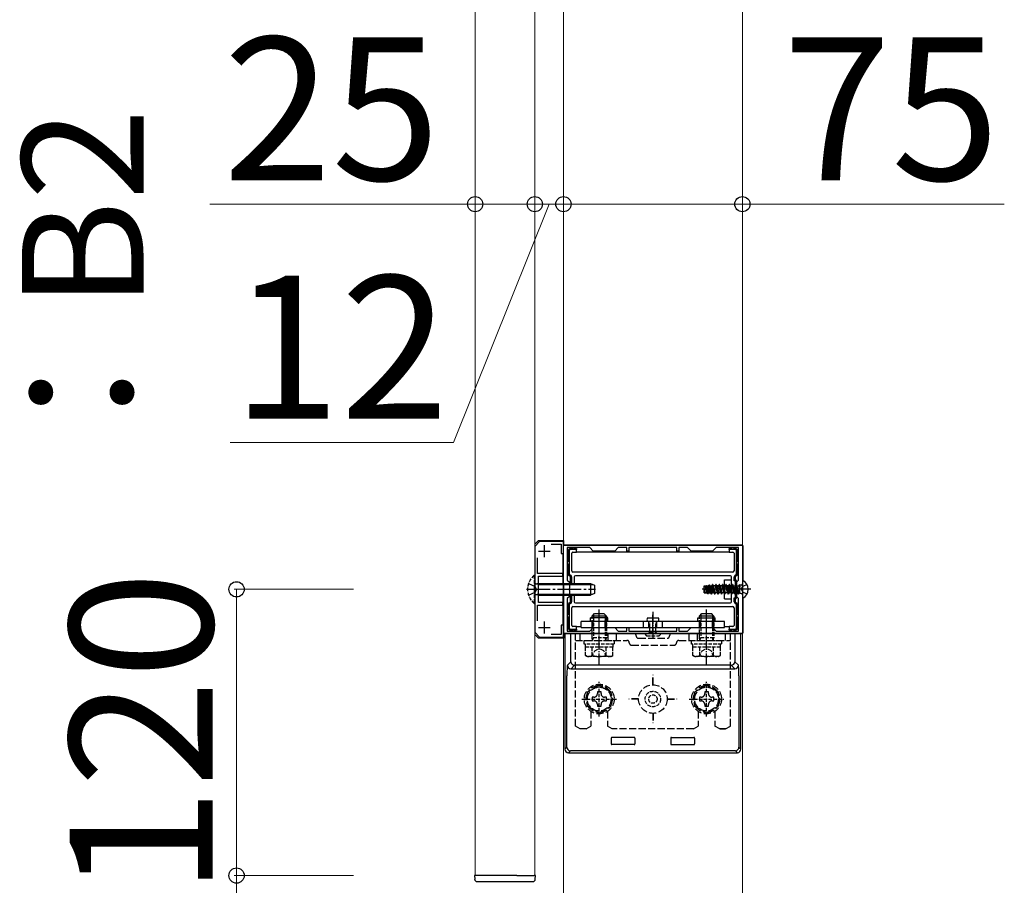
# Model space of a CAD drawing. Extents: x 525 to 5789, y 630 to 8421.
# Drawn here: x 884 to 1297, y 2860 to 3223 of the extents above; entities that cross this region are included whole.
import ezdxf

# ---------------------------------------------------------------- set-up
doc = ezdxf.new("R2010")
doc.units = 0
doc.linetypes.add('YCENTER_1', pattern=[13, 10, -1, 1, -1])
doc.linetypes.add('YHIDDEN_1', pattern=[4, 3, -1])
for name, color, linetype, lineweight in [('YKK_11', 7, 'CONTINUOUS', 30), ('YKK_12', 2, 'CONTINUOUS', 13), ('YKK_13', 4, 'CONTINUOUS', 30), ('YKK_D', 6, 'CONTINUOUS', 13)]:
    doc.layers.add(name, color=color, linetype=linetype, lineweight=lineweight)
doc.styles.add('text-b', font='txt')

msp = doc.modelspace()

# ---------------------------------------------------------------- linework, layer by layer
at = {"layer": 'YKK_11', "linetype": 'ByBlock', "lineweight": -2, "ltscale": 0.5}
for p, q in [((1102, 3004), (1100, 3002)), ((1100, 3002), (1100, 2966)), ((1112, 3004), (1102, 3004)), ((1106.82, 3002.9), (1111, 3002.9)), ((1111, 3002.9), (1111, 2999)), ((1112, 2999), (1112, 3004)), ((1112, 2965.5), (1112, 3002.5)), ((1112, 3002.5), (1187, 3002.5)), ((1123, 3001.5), (1113.6, 3001.5)), ((1113.6, 3001.5), (1113.6, 2987.9)), ((1124.5, 3000), (1123, 3001.5)), ((1135, 3001.5), (1133.5, 3000)), ((1138.6, 3001.5), (1135, 3001.5)), ((1138.6, 3000), (1138.6, 3001.5)), ((1159.6, 3001.5), (1139.4, 3001.5)), ((1139.4, 3001.5), (1139.4, 3000)), ((1159.6, 3000), (1159.6, 3001.5)), ((1164, 3001.5), (1160.4, 3001.5)), ((1160.4, 3001.5), (1160.4, 3000)), ((1165.5, 3000), (1164, 3001.5)), ((1176, 3001.5), (1174.5, 3000)), ((1185.4, 3001.5), (1176, 3001.5)), ((1185.4, 2987.9), (1185.4, 3001.5)), ((1187, 3002.5), (1187, 2965.5)), ((1101.1, 2990.6), (1101.1, 2997.18)), ((1111, 2999), (1112, 2999)), ((1133.5, 3000), (1124.5, 3000)), ((1139.4, 3000), (1138.6, 3000)), ((1160.4, 3000), (1159.6, 3000)), ((1174.5, 3000), (1165.5, 3000)), ((1111.7, 2990.6), (1101.1, 2990.6)), ((1101.5, 2984.46), (1101.5, 2989.5)), ((1101.5, 2989.5), (1111.7, 2989.5)), ((1111.7, 2989.5), (1111.7, 2990.6)), ((1101.38, 2984.27), (1101.5, 2984.46)), ((1101.38, 2983.73), (1101.38, 2984.27)), ((1113.6, 2987.9), (1114.5, 2987)), ((1114.5, 2984.46), (1114.38, 2984.27)), ((1114.38, 2984.27), (1114.38, 2983.73)), ((1114.5, 2987), (1114.5, 2984.46)), ((1184.5, 2987), (1185.4, 2987.9)), ((1184.5, 2984.46), (1184.5, 2987)), ((1184.62, 2984.27), (1184.5, 2984.46)), ((1184.62, 2983.73), (1184.62, 2984.27)), ((1101.5, 2983.54), (1101.38, 2983.73)), ((1101.5, 2978.5), (1101.5, 2983.54)), ((1114.5, 2981), (1113.6, 2980.1)), ((1113.6, 2980.1), (1113.6, 2966.5)), ((1114.38, 2983.73), (1114.5, 2983.54)), ((1114.5, 2983.54), (1114.5, 2981)), ((1184.5, 2983.54), (1184.62, 2983.73)), ((1184.5, 2981), (1184.5, 2983.54)), ((1185.4, 2980.1), (1184.5, 2981)), ((1185.4, 2966.5), (1185.4, 2980.1)), ((1101.1, 2970.82), (1101.1, 2977.4)), ((1101.1, 2977.4), (1111.7, 2977.4)), ((1111.7, 2978.5), (1101.5, 2978.5)), ((1111.7, 2977.4), (1111.7, 2978.5)), ((1112, 2969), (1111, 2969)), ((1111, 2969), (1111, 2965.1)), ((1112, 2964), (1112, 2969)), ((1123, 2966.5), (1124.5, 2968)), ((1124.5, 2968), (1133.5, 2968)), ((1133.5, 2968), (1135, 2966.5)), ((1138.6, 2966.5), (1138.6, 2968)), ((1138.6, 2968), (1139.4, 2968)), ((1139.4, 2968), (1139.4, 2966.5)), ((1159.6, 2966.5), (1159.6, 2968)), ((1159.6, 2968), (1160.4, 2968)), ((1160.4, 2968), (1160.4, 2966.5)), ((1164, 2966.5), (1165.5, 2968)), ((1165.5, 2968), (1174.5, 2968)), ((1174.5, 2968), (1176, 2966.5)), ((1100, 2966), (1102, 2964)), ((1102, 2964), (1112, 2964)), ((1111, 2965.1), (1106.82, 2965.1)), ((1187, 2965.5), (1112, 2965.5)), ((1113.6, 2966.5), (1123, 2966.5)), ((1135, 2966.5), (1138.6, 2966.5)), ((1139.4, 2966.5), (1159.6, 2966.5)), ((1160.4, 2966.5), (1164, 2966.5)), ((1176, 2966.5), (1185.4, 2966.5))]:
    msp.add_line(p, q, dxfattribs=at)
at = {"layer": 'YKK_11', "ltscale": 0.5}
for p, q in [((1104, 2997.5), (1104, 3002.5)), ((1101.5, 3000), (1106.5, 3000)), ((1101.5, 2968), (1106.5, 2968)), ((1104, 2965.5), (1104, 2970.5))]:
    msp.add_line(p, q, dxfattribs=at)
at = {"layer": 'YKK_12'}
for p, q in [((1075, 3161.5), (1075, 3486.5)), ((1100, 3486.5), (1100, 3161.5)), ((1112, 3161.5), (1112, 3486.5)), ((1187, 3305.54), (1187, 3161.5)), ((1075, 2864), (1075, 3146.5)), ((1100, 3146.5), (1100, 2864)), ((1112, 2854), (1112, 3146.5)), ((1187, 3146.5), (1187, 3002.46)), ((1187, 2987.6), (1187, 2980.4)), ((1187, 2965.54), (1187, 2854)), ((1075, 2864), (1100, 2864))]:
    msp.add_line(p, q, dxfattribs=at)
at = {"layer": 'YKK_13'}
for p, q in [((1100, 3003), (1101.5, 3004.5)), ((1101.5, 3004.5), (1112, 3004.5)), ((1112, 3004.5), (1112, 3002.46)), ((1186.8, 3002.5), (1112.2, 3002.5)), ((1114.9, 3001.09), (1114.9, 3001.5)), ((1115, 3001.1), (1115.6, 3001.1)), ((1117.5, 3000.7), (1115, 3000.7)), ((1115.1, 3001.5), (1115.1, 3001.1)), ((1116.4, 3001.1), (1117.5, 3001.1)), ((1116.9, 3001.1), (1116.9, 3001.5)), ((1117.1, 3001.5), (1117.1, 3001.1)), ((1117.5, 3001.1), (1117.5, 3000.7)), ((1117.5, 2999.6), (1117.5, 3000.7)), ((1181.5, 3001.1), (1182.6, 3001.1)), ((1181.5, 3000.7), (1181.5, 3001.1)), ((1181.5, 3000.7), (1181.5, 2999.6)), ((1184, 3000.7), (1181.5, 3000.7)), ((1181.9, 3001.1), (1181.9, 3001.5)), ((1182.1, 3001.5), (1182.1, 3001.1)), ((1183.4, 3001.1), (1184, 3001.1)), ((1183.9, 3001.1), (1183.9, 3001.5)), ((1184.1, 3001.5), (1184.1, 3001.09)), ((1187.3, 2987.69), (1187.3, 3002)), ((1111.7, 2999), (1111.7, 2986.5)), ((1113.6, 2996.3), (1114, 2996.3)), ((1114, 2995.6), (1114, 3000.1)), ((1114.4, 3000.1), (1114.4, 2990.5)), ((1115.5, 2991.7), (1115.5, 2999.1)), ((1116, 2999.6), (1117.5, 2999.6)), ((1181.5, 2999.6), (1117.5, 2999.6)), ((1181.5, 2999.6), (1183, 2999.6)), ((1183.5, 2999.1), (1183.5, 2991.7)), ((1184.6, 2990.5), (1184.6, 3000.1)), ((1185, 3000.1), (1185, 2995.5)), ((1114, 2996.1), (1113.6, 2996.1)), ((1113.6, 2994.1), (1114, 2994.1)), ((1114, 2993.9), (1113.6, 2993.9)), ((1114, 2990.5), (1114, 2994.6)), ((1185, 2996.2), (1185.4, 2996.2)), ((1185.4, 2996), (1185, 2996)), ((1185, 2994.7), (1185, 2990.5)), ((1185, 2994.2), (1185.4, 2994.2)), ((1185.4, 2994), (1185, 2994)), ((1115, 2986.5), (1115, 2989.24)), ((1115.4, 2989.24), (1115.4, 2986.5)), ((1183, 2991.2), (1116, 2991.2)), ((1116.5, 2989.2), (1116.5, 2986.5)), ((1182, 2989.7), (1117, 2989.7)), ((1179.5, 2980), (1179.5, 2988)), ((1179.5, 2988), (1182.5, 2988)), ((1182.5, 2984), (1182.5, 2989.2)), ((1183.6, 2987.6), (1183.6, 2989.24)), ((1184, 2988), (1183.6, 2987.6)), ((1184, 2989.24), (1184, 2988)), ((1184, 2988), (1184.1, 2988)), ((1101.4, 2986.5), (1101.4, 2981.5)), ((1101.4, 2986.5), (1123.3, 2986.5)), ((1101.4, 2986.07), (1124.22, 2986.07)), ((1112, 2986.5), (1112, 2963.5)), ((1123.3, 2986.5), (1125, 2985.7)), ((1123.3, 2986.5), (1123.3, 2981.5)), ((1125, 2985.7), (1125, 2982.3)), ((1190.5, 2984), (1170.18, 2984)), ((1171, 2985.4), (1171.39, 2985.41)), ((1171, 2982.6), (1171, 2985.4)), ((1171.51, 2982.58), (1171, 2984.28)), ((1171.47, 2982.51), (1171, 2984.28)), ((1171.39, 2985.41), (1171.43, 2985.49)), ((1172.26, 2982.56), (1171.39, 2985.41)), ((1171.43, 2985.49), (1171.97, 2985.6)), ((1171.43, 2985.49), (1172.39, 2982.32)), ((1172.06, 2985.44), (1171.97, 2985.6)), ((1172.77, 2982.24), (1171.97, 2985.6)), ((1172.06, 2985.44), (1172.78, 2985.46)), ((1172.06, 2985.44), (1172.94, 2982.54)), ((1172.78, 2985.46), (1172.98, 2985.8)), ((1173.68, 2982.5), (1172.78, 2985.46)), ((1172.98, 2985.8), (1173.24, 2985.85)), ((1172.98, 2985.8), (1173.97, 2982)), ((1173.45, 2985.48), (1173.24, 2985.85)), ((1174.07, 2982), (1173.24, 2985.85)), ((1173.45, 2985.48), (1174, 2985.5)), ((1173.45, 2985.48), (1174.36, 2982.5)), ((1174.18, 2985.5), (1174, 2985.5)), ((1174.18, 2985.5), (1174.47, 2986)), ((1175.09, 2982.5), (1174.18, 2985.5)), ((1174.57, 2986), (1174.47, 2986)), ((1174.47, 2986), (1175.38, 2982)), ((1174.86, 2985.5), (1174.57, 2986)), ((1175.48, 2982), (1174.57, 2986)), ((1175.59, 2985.5), (1174.86, 2985.5)), ((1175.77, 2982.5), (1174.86, 2985.5)), ((1175.59, 2985.5), (1175.88, 2986)), ((1175.59, 2985.5), (1176.5, 2982.5)), ((1175.98, 2986), (1175.88, 2986)), ((1175.88, 2986), (1176.79, 2982)), ((1176.27, 2985.5), (1175.98, 2986)), ((1176.89, 2982), (1175.98, 2986)), ((1177, 2985.5), (1176.27, 2985.5)), ((1176.27, 2985.5), (1177.18, 2982.5)), ((1177, 2985.5), (1177.29, 2986)), ((1177.91, 2982.5), (1177, 2985.5)), ((1177.39, 2986), (1177.29, 2986)), ((1177.29, 2986), (1178.2, 2982)), ((1177.68, 2985.5), (1177.39, 2986)), ((1178.3, 2982), (1177.39, 2986)), ((1178.41, 2985.5), (1177.68, 2985.5)), ((1178.59, 2982.5), (1177.68, 2985.5)), ((1178.41, 2985.5), (1178.7, 2986)), ((1179.32, 2982.5), (1178.41, 2985.5)), ((1178.8, 2986), (1178.7, 2986)), ((1178.7, 2986), (1179.61, 2982)), ((1179.09, 2985.5), (1178.8, 2986)), ((1179.71, 2982), (1178.8, 2986)), ((1180, 2982.5), (1179.09, 2985.5)), ((1179.82, 2985.5), (1179.09, 2985.5)), ((1179.82, 2985.5), (1180.11, 2986)), ((1179.82, 2985.5), (1180.73, 2982.5)), ((1180.21, 2986), (1180.11, 2986)), ((1180.11, 2986), (1181.02, 2982)), ((1181.12, 2982), (1180.21, 2986)), ((1180.5, 2985.5), (1180.21, 2986)), ((1181.23, 2985.5), (1180.5, 2985.5)), ((1180.5, 2985.5), (1181.41, 2982.5)), ((1181.23, 2985.5), (1181.52, 2986)), ((1182.14, 2982.5), (1181.23, 2985.5)), ((1181.62, 2986), (1181.52, 2986)), ((1181.52, 2986), (1182.43, 2982)), ((1182.53, 2982), (1181.62, 2986)), ((1181.91, 2985.5), (1181.62, 2986)), ((1182.82, 2982.5), (1181.91, 2985.5)), ((1182.64, 2985.5), (1181.91, 2985.5)), ((1182.5, 2978.8), (1182.5, 2984)), ((1182.64, 2985.5), (1182.93, 2986)), ((1183.55, 2982.5), (1182.64, 2985.5)), ((1182.93, 2986), (1183.84, 2982)), ((1183.03, 2986), (1182.93, 2986)), ((1183.94, 2982), (1183.03, 2986)), ((1183.32, 2985.5), (1183.03, 2986)), ((1184.23, 2982.5), (1183.32, 2985.5)), ((1183.32, 2985.5), (1184.05, 2985.5)), ((1184.1, 2987.6), (1183.6, 2987.6)), ((1184.05, 2985.5), (1184.34, 2986)), ((1184.96, 2982.5), (1184.05, 2985.5)), ((1184.1, 2980.4), (1184.1, 2987.6)), ((1184.44, 2986), (1184.34, 2986)), ((1184.34, 2986), (1185.25, 2982)), ((1184.73, 2985.5), (1184.44, 2986)), ((1185.35, 2982), (1184.44, 2986)), ((1184.5, 2987.6), (1184.5, 2980.4)), ((1185.64, 2982.5), (1184.73, 2985.5)), ((1184.73, 2985.5), (1185.46, 2985.5)), ((1185.46, 2985.5), (1185.75, 2986)), ((1186, 2983.73), (1185.46, 2985.5)), ((1185.75, 2986), (1186, 2984.9)), ((1185.85, 2986), (1185.75, 2986)), ((1186, 2985.34), (1185.85, 2986)), ((1186, 2985.74), (1185.85, 2986)), ((1186, 2982.25), (1186, 2985.75)), ((1186.5, 2985.75), (1186, 2985.75)), ((1187, 2987.6), (1187, 2980.4)), ((1101.4, 2981.93), (1124.22, 2981.93)), ((1101.4, 2981.5), (1123.3, 2981.5)), ((1111.7, 2981.5), (1111.7, 2969)), ((1115, 2978.76), (1115, 2981.5)), ((1115.4, 2981.5), (1115.4, 2978.76)), ((1116.5, 2981.5), (1116.5, 2978.8)), ((1125, 2982.3), (1123.3, 2981.5)), ((1171, 2982.6), (1171.47, 2982.51)), ((1171.51, 2982.58), (1171.47, 2982.51)), ((1171.51, 2982.58), (1172.26, 2982.56)), ((1172.26, 2982.56), (1172.39, 2982.32)), ((1172.39, 2982.32), (1172.77, 2982.24)), ((1172.94, 2982.54), (1172.77, 2982.24)), ((1172.94, 2982.54), (1173.68, 2982.51)), ((1173.68, 2982.5), (1173.97, 2982)), ((1174.07, 2982), (1173.97, 2982)), ((1174.36, 2982.5), (1174.07, 2982)), ((1175.09, 2982.5), (1174.36, 2982.5)), ((1175.09, 2982.5), (1175.38, 2982)), ((1175.48, 2982), (1175.38, 2982)), ((1175.77, 2982.5), (1175.48, 2982)), ((1176.5, 2982.5), (1175.77, 2982.5)), ((1176.5, 2982.5), (1176.79, 2982)), ((1176.89, 2982), (1176.79, 2982)), ((1177.18, 2982.5), (1176.89, 2982)), ((1177.91, 2982.5), (1177.18, 2982.5)), ((1177.91, 2982.5), (1178.2, 2982)), ((1178.3, 2982), (1178.2, 2982)), ((1178.59, 2982.5), (1178.3, 2982)), ((1179.32, 2982.5), (1178.59, 2982.5)), ((1179.32, 2982.5), (1179.61, 2982)), ((1179.5, 2980), (1182.5, 2980)), ((1179.71, 2982), (1179.61, 2982)), ((1180, 2982.5), (1179.71, 2982)), ((1180.73, 2982.5), (1180, 2982.5)), ((1180.73, 2982.5), (1181.02, 2982)), ((1181.12, 2982), (1181.02, 2982)), ((1181.41, 2982.5), (1181.12, 2982)), ((1182.14, 2982.5), (1181.41, 2982.5)), ((1182.14, 2982.5), (1182.43, 2982)), ((1182.53, 2982), (1182.43, 2982)), ((1182.82, 2982.5), (1182.53, 2982)), ((1182.82, 2982.5), (1183.55, 2982.5)), ((1183.55, 2982.5), (1183.84, 2982)), ((1183.6, 2980.4), (1184.1, 2980.4)), ((1183.6, 2978.76), (1183.6, 2980.4)), ((1183.6, 2980.4), (1184, 2980)), ((1183.94, 2982), (1183.84, 2982)), ((1184.23, 2982.5), (1183.94, 2982)), ((1184.1, 2980), (1184, 2980)), ((1184, 2980), (1184, 2978.76)), ((1184.23, 2982.5), (1184.96, 2982.5)), ((1184.96, 2982.5), (1185.25, 2982)), ((1185.35, 2982), (1185.25, 2982)), ((1185.64, 2982.5), (1185.35, 2982)), ((1185.64, 2982.5), (1186, 2982.5)), ((1186.5, 2982.25), (1186, 2982.25)), ((1187.3, 2966), (1187.3, 2980.31)), ((1114, 2973.4), (1114, 2977.5)), ((1114.4, 2977.5), (1114.4, 2967.9)), ((1115.5, 2968.9), (1115.5, 2976.3)), ((1116, 2976.8), (1183, 2976.8)), ((1117, 2978.3), (1182, 2978.3)), ((1183.5, 2976.3), (1183.5, 2968.9)), ((1184.6, 2967.9), (1184.6, 2977.5)), ((1185, 2977.5), (1185, 2973.3)), ((1113.6, 2974.1), (1114, 2974.1)), ((1114, 2973.9), (1113.6, 2973.9)), ((1113.6, 2971.9), (1114, 2971.9)), ((1114, 2971.7), (1113.6, 2971.7)), ((1114, 2967.9), (1114, 2972.4)), ((1130.6, 2972), (1123.4, 2972)), ((1123.4, 2970.5), (1123.4, 2972)), ((1127, 2966), (1127, 2973.3)), ((1130.6, 2970.5), (1130.6, 2972)), ((1149.5, 2966), (1149.5, 2973.3)), ((1168.4, 2972), (1175.6, 2972)), ((1168.4, 2970.5), (1168.4, 2972)), ((1172, 2966), (1172, 2973.3)), ((1175.6, 2970.5), (1175.6, 2972)), ((1185, 2974), (1185.4, 2974)), ((1185.4, 2973.8), (1185, 2973.8)), ((1185, 2972.5), (1185, 2967.9)), ((1185, 2972), (1185.4, 2972)), ((1185.4, 2971.8), (1185, 2971.8)), ((1117.5, 2968.4), (1116, 2968.4)), ((1117.5, 2967.3), (1117.5, 2968.4)), ((1117.5, 2968.4), (1119.5, 2968.4)), ((1179.5, 2970.5), (1119.5, 2970.5)), ((1119.5, 2968), (1119.5, 2970.5)), ((1119.5, 2968), (1179.5, 2968)), ((1145.5, 2968), (1145.5, 2970.5)), ((1153.5, 2968), (1153.5, 2970.5)), ((1179.5, 2968), (1179.5, 2970.5)), ((1179.5, 2968.4), (1181.5, 2968.4)), ((1181.5, 2968.4), (1181.5, 2967.3)), ((1183, 2968.4), (1181.5, 2968.4)), ((1101.5, 2963.5), (1100, 2965)), ((1112, 2963.5), (1101.5, 2963.5)), ((1112.2, 2965.5), (1186.8, 2965.5)), ((1112.59, 2965.5), (1112.59, 2917)), ((1115.16, 2965.5), (1112.59, 2965.5)), ((1114.9, 2966.5), (1114.9, 2966.91)), ((1115, 2967.3), (1117.5, 2967.3)), ((1115.6, 2966.9), (1115, 2966.9)), ((1115.1, 2966.9), (1115.1, 2966.5)), ((1115.16, 2965.5), (1116.66, 2965.5)), ((1115.16, 2953.65), (1115.16, 2965.5)), ((1117.5, 2966.9), (1116.4, 2966.9)), ((1116.66, 2965.5), (1182.34, 2965.5)), ((1116.9, 2966.5), (1116.9, 2966.9)), ((1117.1, 2966.9), (1117.1, 2966.5)), ((1117.5, 2967.3), (1117.5, 2966.9)), ((1144.5, 2965.5), (1144.55, 2965.5)), ((1154.45, 2965.5), (1154.5, 2965.5)), ((1181.5, 2967.3), (1184, 2967.3)), ((1181.5, 2966.9), (1181.5, 2967.3)), ((1182.6, 2966.9), (1181.5, 2966.9)), ((1181.9, 2966.5), (1181.9, 2966.9)), ((1182.1, 2966.9), (1182.1, 2966.5)), ((1182.34, 2965.5), (1183.84, 2965.5)), ((1184, 2966.9), (1183.4, 2966.9)), ((1186.41, 2965.5), (1183.84, 2965.5)), ((1183.84, 2965.5), (1183.84, 2953.65)), ((1183.9, 2966.5), (1183.9, 2966.9)), ((1184.1, 2966.91), (1184.1, 2966.5)), ((1186.41, 2917), (1186.41, 2965.5)), ((1113.68, 2952.17), (1115.16, 2953.65)), ((1116.66, 2952.16), (1115.18, 2950.67)), ((1182.34, 2952.16), (1116.66, 2952.16)), ((1183.82, 2950.67), (1182.34, 2952.16)), ((1183.84, 2953.65), (1185.32, 2952.17)), ((1113.42, 2917.83), (1113.42, 2947.68)), ((1115.18, 2950.67), (1183.82, 2950.67)), ((1185.58, 2947.68), (1185.58, 2917.83)), ((1141.7, 2921.92), (1132.3, 2921.92)), ((1157.3, 2921.92), (1166.7, 2921.92)), ((1112.59, 2917), (1113.42, 2917.83)), ((1132, 2921.62), (1132, 2919.22)), ((1141.7, 2918.92), (1132.3, 2918.92)), ((1142, 2921.62), (1142, 2919.22)), ((1157, 2921.62), (1157, 2919.22)), ((1157.3, 2918.92), (1166.7, 2918.92)), ((1167, 2921.62), (1167, 2919.22)), ((1185.58, 2917.83), (1186.41, 2917)), ((1114.92, 2916.33), (1114.09, 2915.5)), ((1114.09, 2915.5), (1184.91, 2915.5)), ((1184.08, 2916.33), (1114.92, 2916.33)), ((1184.91, 2915.5), (1184.08, 2916.33)), ((1074.7, 2864), (1074.8, 2862.44)), ((1075.3, 2864), (1074.7, 2864)), ((1082.5, 2864), (1075.3, 2864)), ((1075.79, 2861.5), (1099.21, 2861.5)), ((1092.5, 2864), (1082.5, 2864)), ((1092.5, 2864), (1099.7, 2864)), ((1100.3, 2864), (1099.7, 2864)), ((1100.2, 2862.44), (1100.3, 2864))]:
    msp.add_line(p, q, dxfattribs=at)
at = {"layer": 'YKK_13', "linetype": 'YHIDDEN_1', "ltscale": 0.5}
for p, q in [((1099.75, 2989.9), (1100, 2989.9)), ((1099.75, 2989.9), (1099.75, 2978.1)), ((1100, 2978.1), (1100, 2989.9)), ((1101.4, 2986.5), (1100.8, 2986.28)), ((1101.4, 2981.5), (1100.8, 2981.72)), ((1099.75, 2978.1), (1100, 2978.1)), ((1124, 2963.62), (1124, 2972)), ((1124.54, 2972), (1124.54, 2963.62)), ((1129.46, 2972), (1129.46, 2963.62)), ((1130, 2972), (1130, 2963.62)), ((1169, 2963.62), (1169, 2972)), ((1169.54, 2972), (1169.54, 2963.62)), ((1174.46, 2972), (1174.46, 2963.62)), ((1175, 2972), (1175, 2963.62)), ((1148.25, 2966.2), (1148.25, 2970.5)), ((1150.75, 2966.2), (1150.75, 2970.5)), ((1130, 2963.62), (1124, 2963.62)), ((1124.2, 2962.68), (1124, 2963.62)), ((1124.2, 2962.68), (1124.54, 2963.62)), ((1129.8, 2962.68), (1129.46, 2963.62)), ((1129.8, 2962.68), (1130, 2963.62)), ((1146.25, 2965.15), (1146.45, 2965.5)), ((1146.45, 2965.5), (1152.55, 2965.5)), ((1146.98, 2964.5), (1152.02, 2964.5)), ((1147.85, 2965.5), (1148.25, 2966.2)), ((1148.25, 2966.2), (1150.75, 2966.2)), ((1151.15, 2965.5), (1150.75, 2966.2)), ((1152.55, 2965.5), (1152.75, 2965.15)), ((1175, 2963.62), (1169, 2963.62)), ((1169.2, 2962.68), (1169, 2963.62)), ((1169.2, 2962.68), (1169.54, 2963.62)), ((1174.8, 2962.68), (1174.46, 2963.62)), ((1174.8, 2962.68), (1175, 2963.62)), ((1120.75, 2961), (1120.75, 2962.6)), ((1120.75, 2962.6), (1133.25, 2962.6)), ((1133.25, 2961), (1120.75, 2961)), ((1132.77, 2959.8), (1121.23, 2959.8)), ((1121.23, 2956.25), (1121.23, 2959.8)), ((1121.3, 2959.8), (1121.3, 2961)), ((1124.11, 2956.25), (1124.11, 2959.8)), ((1124.2, 2962.6), (1124.2, 2962.68)), ((1125.1, 2958.16), (1127, 2959.17)), ((1128.9, 2958.16), (1127, 2959.17)), ((1129.8, 2962.6), (1129.8, 2962.68)), ((1129.89, 2956.25), (1129.89, 2959.8)), ((1132.7, 2961), (1132.7, 2959.8)), ((1132.77, 2956.25), (1132.77, 2959.8)), ((1133.25, 2962.6), (1133.25, 2961)), ((1165.75, 2961), (1165.75, 2962.6)), ((1165.75, 2962.6), (1178.25, 2962.6)), ((1178.25, 2961), (1165.75, 2961)), ((1177.77, 2959.8), (1166.23, 2959.8)), ((1166.23, 2956.25), (1166.23, 2959.8)), ((1166.3, 2959.8), (1166.3, 2961)), ((1169.11, 2956.25), (1169.11, 2959.8)), ((1169.2, 2962.6), (1169.2, 2962.68)), ((1170.1, 2958.16), (1172, 2959.17)), ((1173.9, 2958.16), (1172, 2959.17)), ((1174.8, 2962.6), (1174.8, 2962.68)), ((1174.89, 2956.25), (1174.89, 2959.8)), ((1177.7, 2961), (1177.7, 2959.8)), ((1177.77, 2956.25), (1177.77, 2959.8)), ((1178.25, 2962.6), (1178.25, 2961)), ((1122, 2955.8), (1121.23, 2956.25)), ((1132, 2955.8), (1122, 2955.8)), ((1123.95, 2955.8), (1125.1, 2958.16)), ((1130.05, 2955.8), (1128.9, 2958.16)), ((1132, 2955.8), (1132.77, 2956.25)), ((1167, 2955.8), (1166.23, 2956.25)), ((1177, 2955.8), (1167, 2955.8)), ((1168.95, 2955.8), (1170.1, 2958.16)), ((1175.05, 2955.8), (1173.9, 2958.16)), ((1177, 2955.8), (1177.77, 2956.25)), ((1127, 2930.75), (1127, 2945.25)), ((1172, 2930.75), (1172, 2945.25)), ((1119.75, 2938), (1134.25, 2938)), ((1164.75, 2938), (1179.25, 2938))]:
    msp.add_line(p, q, dxfattribs=at)
at = {"layer": 'YKK_13', "linetype": 'YCENTER_1'}
msp.add_line((1096.5, 2984), (1125.5, 2984), dxfattribs=at)
at = {"layer": 'YKK_13', "linetype": 'YHIDDEN_1'}
for p, q in [((1097.42, 2986.5), (1100.13, 2985.15)), ((1100.74, 2984), (1100.13, 2985.15)), ((1100.74, 2984), (1100.13, 2982.86)), ((1101.4, 2986.07), (1100.48, 2986.26)), ((1186.54, 2984), (1187.15, 2985.15)), ((1186.54, 2984), (1187.15, 2982.86)), ((1188.97, 2986.05), (1187.15, 2985.15)), ((1097.42, 2981.5), (1100.13, 2982.86)), ((1101.4, 2981.93), (1100.48, 2981.74)), ((1188.97, 2981.95), (1187.15, 2982.86)), ((1124, 2968), (1124, 2972)), ((1124.5, 2968), (1124.5, 2972)), ((1129.5, 2968), (1129.5, 2972)), ((1130, 2968), (1130, 2972)), ((1169, 2968), (1169, 2972)), ((1169.5, 2968), (1169.5, 2972)), ((1174.5, 2968), (1174.5, 2972)), ((1175, 2968), (1175, 2972)), ((1147.85, 2968), (1147.85, 2970.5)), ((1151.15, 2968), (1151.15, 2970.5)), ((1117, 2926.65), (1117, 2965.5)), ((1182, 2965.5), (1117, 2965.5)), ((1119, 2962.6), (1119, 2965.5)), ((1130.77, 2962.6), (1130.77, 2965.5)), ((1134.23, 2962.6), (1134.23, 2965.5)), ((1143.5, 2963.5), (1155.5, 2963.5)), ((1164.77, 2962.6), (1164.77, 2965.5)), ((1168.23, 2962.6), (1168.23, 2965.5)), ((1180, 2962.6), (1180, 2965.5)), ((1182, 2926.65), (1182, 2965.5)), ((1117, 2962.6), (1138.6, 2962.6)), ((1140.6, 2960.6), (1158.4, 2960.6)), ((1160.4, 2962.6), (1182, 2962.6)), ((1149.45, 2944), (1149.45, 2948)), ((1149.55, 2948), (1149.45, 2948)), ((1149.55, 2944), (1149.55, 2948)), ((1127, 2943.77), (1122, 2940.89)), ((1132, 2940.89), (1127, 2943.77)), ((1172, 2943.77), (1167, 2940.89)), ((1177, 2940.89), (1172, 2943.77)), ((1122, 2940.89), (1122, 2935.11)), ((1124, 2938.76), (1124, 2937.24)), ((1124.72, 2938.76), (1124, 2938.76)), ((1127.76, 2941), (1126.24, 2941)), ((1126.24, 2941), (1126.24, 2940.28)), ((1127.76, 2940.28), (1127.76, 2941)), ((1130, 2938.76), (1129.28, 2938.76)), ((1130, 2937.24), (1130, 2938.76)), ((1132, 2935.11), (1132, 2940.89)), ((1167, 2940.89), (1167, 2935.11)), ((1169, 2938.76), (1169, 2937.24)), ((1169.72, 2938.76), (1169, 2938.76)), ((1172.76, 2941), (1171.24, 2941)), ((1171.24, 2941), (1171.24, 2940.28)), ((1172.76, 2940.28), (1172.76, 2941)), ((1175, 2938.76), (1174.28, 2938.76)), ((1175, 2937.24), (1175, 2938.76)), ((1177, 2935.11), (1177, 2940.89)), ((1122, 2935.11), (1127, 2932.23)), ((1124, 2937.24), (1124.72, 2937.24)), ((1126.24, 2935.72), (1126.24, 2935)), ((1126.24, 2935), (1127.76, 2935)), ((1127, 2932.23), (1132, 2935.11)), ((1127.76, 2935), (1127.76, 2935.72)), ((1129.28, 2937.24), (1130, 2937.24)), ((1143.5, 2938.05), (1139.5, 2938.05)), ((1139.5, 2937.95), (1139.5, 2938.05)), ((1143.5, 2937.95), (1139.5, 2937.95)), ((1155.5, 2938.05), (1159.5, 2938.05)), ((1155.5, 2937.95), (1159.5, 2937.95)), ((1159.5, 2937.95), (1159.5, 2938.05)), ((1167, 2935.11), (1172, 2932.23)), ((1169, 2937.24), (1169.72, 2937.24)), ((1171.24, 2935.72), (1171.24, 2935)), ((1171.24, 2935), (1172.76, 2935)), ((1172, 2932.23), (1177, 2935.11)), ((1172.76, 2935), (1172.76, 2935.72)), ((1174.28, 2937.24), (1175, 2937.24)), ((1123.5, 2932.82), (1123.5, 2926.65)), ((1130.5, 2932.82), (1130.5, 2926.65)), ((1149.45, 2932), (1149.45, 2928)), ((1149.55, 2932), (1149.55, 2928)), ((1168.5, 2932.82), (1168.5, 2926.65)), ((1175.5, 2932.82), (1175.5, 2926.65)), ((1119, 2925.5), (1117, 2926.65)), ((1121.5, 2925.5), (1123.5, 2926.65)), ((1132.5, 2925.5), (1130.5, 2926.65)), ((1149.55, 2928), (1149.45, 2928)), ((1166.5, 2925.5), (1168.5, 2926.65)), ((1177.5, 2925.5), (1175.5, 2926.65)), ((1180, 2925.5), (1182, 2926.65)), ((1121.5, 2925.5), (1119, 2925.5)), ((1166.5, 2925.5), (1132.5, 2925.5)), ((1180, 2925.5), (1177.5, 2925.5)), ((1177.5, 2925.5), (1180, 2925.5))]:
    msp.add_line(p, q, dxfattribs=at)
at = {"layer": 'YKK_13', "ltscale": 0.5}
for p, q in [((1124, 2972.8), (1125, 2973.8)), ((1124, 2972), (1124, 2972.8)), ((1130, 2972.8), (1124, 2972.8)), ((1124.54, 2973.34), (1124.54, 2972)), ((1125, 2973.8), (1129, 2973.8)), ((1130, 2972.8), (1129, 2973.8)), ((1129.46, 2973.34), (1129.46, 2972)), ((1130, 2972.8), (1130, 2972)), ((1147.24, 2972), (1151.8, 2972)), ((1169, 2972.8), (1170, 2973.8)), ((1169, 2972), (1169, 2972.8)), ((1175, 2972.8), (1169, 2972.8)), ((1169.54, 2973.34), (1169.54, 2972)), ((1170, 2973.8), (1174, 2973.8)), ((1175, 2972.8), (1174, 2973.8)), ((1174.46, 2973.34), (1174.46, 2972)), ((1175, 2972.8), (1175, 2972)), ((1151.8, 2970.5), (1147.2, 2970.5))]:
    msp.add_line(p, q, dxfattribs=at)
at = {"layer": 'YKK_13', "linetype": 'YCENTER_1', "ltscale": 0.5}
for p, q in [((1127, 2952.1), (1127, 2975.51)), ((1149.5, 2974.58), (1149.5, 2963.2)), ((1172, 2952.1), (1172, 2975.51))]:
    msp.add_line(p, q, dxfattribs=at)
at = {"layer": 'YKK_13', "linetype": 'YHIDDEN_1'}
for centre, radius in [((1127, 2938), 6.25), ((1127, 2938), 5), ((1149.5, 2938), 6), ((1172, 2938), 6.25), ((1172, 2938), 5)]:
    msp.add_circle(centre, radius, dxfattribs=at)
at = {"layer": 'YKK_13', "linetype": 'YHIDDEN_1', "ltscale": 0.5}
for radius in [3.25, 1.77]:
    msp.add_circle((1149.5, 2938), radius, dxfattribs=at)
at = {"layer": 'YKK_13'}
for centre, radius, start, end in [((1115, 3000.1), 1, 90, 180), ((1115, 3000.1), 0.6, 90, 180), ((1116, 3001.1), 0.4, 0, 180), ((1183, 3001.1), 0.4, 0, 180), ((1184, 3000.1), 1, 0, 90), ((1184, 3000.1), 0.6, 0, 90), ((1116, 2999.1), 0.5, 90, 180), ((1183, 2999.1), 0.5, 0, 90), ((1114, 2995.1), 0.5, 90, 270), ((1185, 2995.1), 0.4, 270, 90), ((1114.8, 2990.5), 0.8, 180, 256.6576), ((1114.8, 2990.5), 0.4, 180, 256.6576), ((1114.5, 2989.24), 0.5, 0, 76.6576), ((1114.5, 2989.24), 0.9, 0, 76.6576), ((1116, 2991.7), 0.5, 180, 270), ((1117, 2989.2), 0.5, 90, 180), ((1182, 2989.2), 0.5, 0, 90), ((1183, 2991.7), 0.5, 270, 0), ((1184.5, 2989.24), 0.9, 103.3424, 180), ((1184.5, 2989.24), 0.5, 103.3424, 180), ((1184.1, 2987.6), 0.4, 0, 90), ((1184.2, 2990.5), 0.4, 283.3424, 0), ((1184.2, 2990.5), 0.8, 283.3424, 0), ((1186.5, 2986.25), 0.5, 270, 0), ((1187.15, 2987.6), 0.154, 62.719, 180), ((1185.3, 2984), 4.2, 297.281, 62.719), ((1184.1, 2980.4), 0.4, 270, 0), ((1186.5, 2981.75), 0.5, 0, 90), ((1187.15, 2980.4), 0.154, 180, 297.281), ((1114.8, 2977.5), 0.8, 103.3424, 180), ((1114.8, 2977.5), 0.4, 103.3424, 180), ((1114.5, 2978.76), 0.5, 283.3424, 0), ((1114.5, 2978.76), 0.9, 283.3424, 0), ((1116, 2976.3), 0.5, 90, 180), ((1117, 2978.8), 0.5, 180, 270), ((1182, 2978.8), 0.5, 270, 0), ((1183, 2976.3), 0.5, 0, 90), ((1184.5, 2978.76), 0.9, 180, 256.6576), ((1184.5, 2978.76), 0.5, 180, 256.6576), ((1184.2, 2977.5), 0.4, 0, 76.6576), ((1184.2, 2977.5), 0.8, 0, 76.6576), ((1114, 2972.9), 0.5, 90, 270), ((1185, 2972.9), 0.4, 270, 90), ((1115, 2967.9), 1, 180, 270), ((1115, 2967.9), 0.6, 180, 270), ((1116, 2968.9), 0.5, 180, 270), ((1183, 2968.9), 0.5, 270, 0), ((1184, 2967.9), 0.6, 270, 0), ((1184, 2967.9), 1, 270, 0), ((1116, 2966.9), 0.4, 180, 0), ((1183, 2966.9), 0.4, 180, 0), ((1115.18, 2952.18), 1.5, 180.2497, 269.7503), ((1116.67, 2953.66), 1.5, 180.2497, 269.7503), ((1182.33, 2953.66), 1.5, 270.2497, 359.7503), ((1183.82, 2952.18), 1.5, 270.2497, 359.7503), ((1114.92, 2917.84), 1.5, 180.2497, 269.7503), ((1184.08, 2917.84), 1.5, 270.2497, 359.7503), ((1075.79, 2862.5), 1, 183.5, 270), ((1099.21, 2862.5), 1, 270, 356.5)]:
    msp.add_arc(centre, radius, start, end, dxfattribs=at)
at = {"layer": 'YKK_13', "linetype": 'YHIDDEN_1', "ltscale": 0.5}
for centre, radius, start, end in [((1104.7, 2984), 7.7, 129.9831, 230.0169), ((1100.6, 2986.85), 0.6, 180, 289.9696), ((1100.6, 2981.15), 0.6, 70.0304, 180), ((1149.5, 2968.07), 4.37, 221.9116, 234.7677), ((1149.5, 2968.07), 4.37, 305.2324, 318.0886), ((1122.67, 2958.36), 2.56, 235.6171, 304.3829), ((1127, 2965.35), 9.55, 252.4128, 287.5872), ((1131.33, 2958.36), 2.56, 235.6171, 304.3829), ((1167.67, 2958.36), 2.56, 235.6171, 304.3829), ((1172, 2965.35), 9.55, 252.4128, 287.5872), ((1176.33, 2958.36), 2.56, 235.6171, 304.3829)]:
    msp.add_arc(centre, radius, start, end, dxfattribs=at)
at = {"layer": 'YKK_13', "ltscale": 0.5}
for centre, start, end in [((1148.5, 2971.25), 150.0001, 209.9999), ((1150.5, 2971.25), 330.0001, 29.9999)]:
    msp.add_arc(centre, 1.5, start, end, dxfattribs=at)
at = {"layer": 'YKK_13', "linetype": 'YHIDDEN_1'}
for centre, radius, start, end in [((1141.5, 2964.5), 1, 0, 90), ((1143.5, 2964.5), 1, 180, 270), ((1155.5, 2964.5), 1, 270, 0), ((1157.5, 2964.5), 1, 90, 180), ((1138.6, 2961.6), 1, 0, 90), ((1140.6, 2961.6), 1, 180, 270), ((1158.4, 2961.6), 1, 270, 0), ((1160.4, 2961.6), 1, 90, 180), ((1127, 2938), 5.58, 93.7485, 146.2515), ((1127, 2938), 5.58, 33.7485, 86.2515), ((1172, 2938), 5.58, 93.7485, 146.2515), ((1172, 2938), 5.58, 33.7485, 86.2515), ((1127, 2938), 5.58, 153.7485, 206.2515), ((1124.72, 2940.28), 1.52, 270, 0), ((1129.28, 2940.28), 1.52, 180, 270), ((1127, 2938), 5.58, 333.7485, 26.2515), ((1172, 2938), 5.58, 153.7485, 206.2515), ((1169.72, 2940.28), 1.52, 270, 0), ((1174.28, 2940.28), 1.52, 180, 270), ((1172, 2938), 5.58, 333.7485, 26.2515), ((1127, 2938), 5.58, 213.7485, 266.2515), ((1124.72, 2935.72), 1.52, 0, 90), ((1127, 2938), 5.58, 273.7485, 326.2515), ((1129.28, 2935.72), 1.52, 90, 180), ((1172, 2938), 5.58, 213.7485, 266.2515), ((1169.72, 2935.72), 1.52, 0, 90), ((1172, 2938), 5.58, 273.7485, 326.2515), ((1174.28, 2935.72), 1.52, 90, 180)]:
    msp.add_arc(centre, radius, start, end, dxfattribs=at)
at = {"layer": 'YKK_13'}
for centre, major_axis, ratio, start_param, end_param in [((1112.2, 3002), (-0.355, 0.355), 0.997265, 5.499157, 5.908832), ((1186.8, 3002), (0.355, 0.355), 0.997265, 5.499157, 7.067214), ((1112.2, 2966), (-0.355, -0.355), 0.997265, 6.657539, 7.067214), ((1186.8, 2966), (0.355, -0.355), 0.997265, 5.499157, 7.067214), ((1113.7, 2947.68), (0, -4.5), 0.061163, 3.202679, 4.712389), ((1185.3, 2947.68), (0, -4.5), 0.061163, 1.570796, 3.080506), ((1132.3, 2921.62), (-0.213, 0.213), 0.99628, 5.499651, 7.06672), ((1141.7, 2921.62), (0.213, 0.213), 0.99628, 5.499651, 7.06672), ((1157.3, 2921.62), (-0.213, 0.213), 0.99628, 5.499651, 7.06672), ((1166.7, 2921.62), (0.213, 0.213), 0.99628, 5.499651, 7.06672), ((1132.3, 2919.22), (0.213, 0.213), 0.99628, 2.358058, 3.925127), ((1141.7, 2919.22), (-0.213, 0.213), 0.99628, 2.358058, 3.925127), ((1157.3, 2919.22), (0.213, 0.213), 0.99628, 2.358058, 3.925127), ((1166.7, 2919.22), (-0.213, 0.213), 0.99628, 2.358058, 3.925127), ((1114.09, 2917), (-1.06, -1.06), 0.99628, 5.499651, 7.06672), ((1184.91, 2917), (1.06, -1.06), 0.99628, 5.499651, 7.06672)]:
    msp.add_ellipse(centre, major_axis=major_axis, ratio=ratio, start_param=start_param, end_param=end_param, dxfattribs=at)
at = {"layer": 'YKK_D'}
for p, q in [((1075, 3194.5), (1075, 3144.5)), ((1100, 3194.5), (1100, 3144.5)), ((1100, 3194.5), (1100, 3144.5)), ((1112, 3194.5), (1112, 3144.5)), ((1112, 3194.5), (1112, 3144.5)), ((1187, 3194.5), (1187, 3144.5)), ((1075, 3145.5), (963.84, 3145.5)), ((1106, 3145.5), (1065.97, 3045.5)), ((1100, 3145.5), (1075, 3145.5)), ((1100, 3145.5), (1087.25, 3145.5)), ((1100, 3145.5), (1112, 3145.5)), ((1100, 3145.5), (1112, 3145.5)), ((1112, 3145.5), (1124.75, 3145.5)), ((1112, 3145.5), (1187, 3145.5)), ((1187, 3145.5), (1296.8, 3145.5)), ((1065.97, 3045.5), (972.33, 3045.5)), ((1024, 2984), (974, 2984)), ((975, 2984), (975, 2864)), ((975, 2864), (975, 2876.75)), ((1024, 2864), (974, 2864)), ((1024, 2864), (974, 2864)), ((975, 2864), (975, 2854)), ((975, 2864), (975, 2854))]:
    msp.add_line(p, q, dxfattribs=at)
at = {"layer": 'YKK_D', "linetype": 'ByBlock', "lineweight": -2}
for centre in [(1075, 3145.5), (1100, 3145.5), (1100, 3145.5), (1112, 3145.5), (1112, 3145.5), (1187, 3145.5), (975, 2984), (975, 2864), (975, 2864)]:
    msp.add_circle(centre, 3.19, dxfattribs=at)

# ---------------------------------------------------------------- texts
at = {"layer": 'YKK_D', "style": 'text-b'}
for s, p in [('25', (969.41, 3155.5)), ('75', (1203.95, 3155.5)), ('12', (973.13, 3055.5))]:
    msp.add_text(s, height=60, dxfattribs=at).set_placement(p)
for s, height, p in [('：B2\u3000\u3000\u3000\u3000\u3000\u3000\u3000\u3000\u3000\u3000\u3000\u3000', 51, (936, 3031.82)), ('120', 60, (965, 2855.48))]:
    msp.add_text(s, height=height, rotation=90, dxfattribs=at).set_placement(p)

doc.saveas('drawing.dxf')
